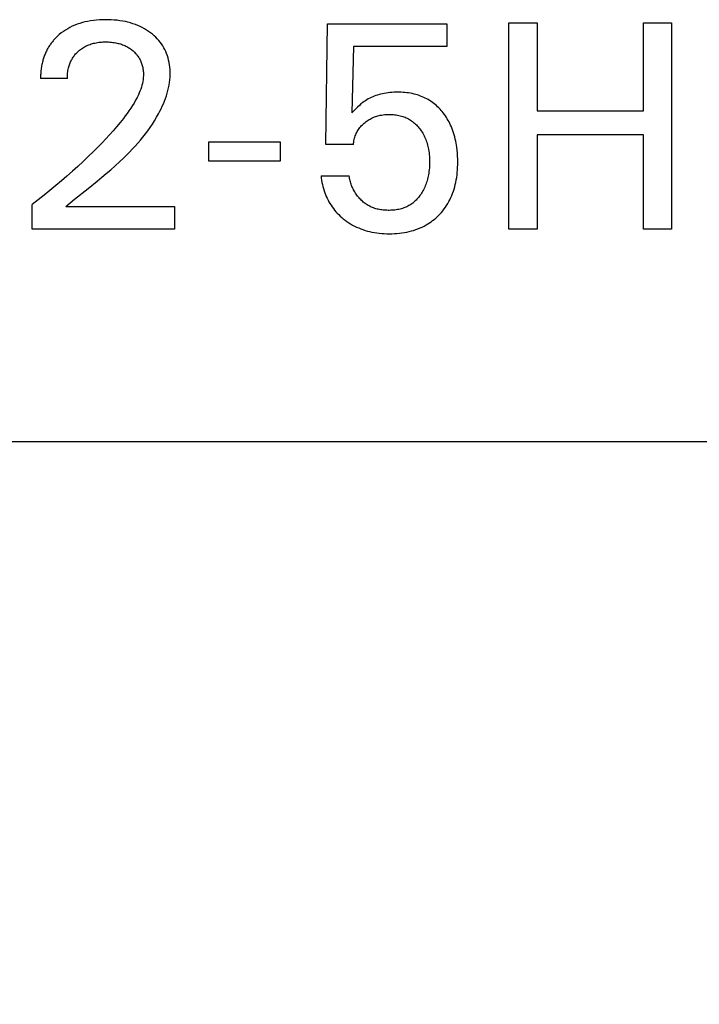
# Model space of a CAD drawing. Extents: x 0 to 594, y 0 to 420.
# Drawn here: x 231 to 237, y 232 to 240 of the extents above; entities that cross this region are included whole.
import ezdxf
from ezdxf.enums import TextEntityAlignment as Align

# ---------------------------------------------------------------- set-up
doc = ezdxf.new("R2010")
doc.units = 0
doc.header["$LTSCALE"] = 32.67
doc.layers.add('10000_FRONT', color=7, linetype='CONTINUOUS')
doc.layers.add('10100_DIM_FRONT', color=7, linetype='CONTINUOUS')
doc.dimstyles.get("Standard").update_dxf_attribs({"dimtxt": 2.5, "dimasz": 2.5, "dimexe": 1.25, "dimexo": 0.625, "dimtad": 1, "dimcen": 2.5, "dimazin": 3, "dimtfac": 1, "dimtmove": 0, "dimatfit": 3})

# ---------------------------------------------------------------- blocks, each defined once
blk = doc.blocks.new('*D2')
at = {"layer": '10100_DIM_FRONT', "color": 7, "linetype": 'CONTINUOUS'}
for p, q in [((226.3542, 236.3035), (226.3542, 222.9868)), ((266.3542, 236.3035), (266.3542, 222.9868)), ((226.3542, 224.9868), (246.3542, 224.9868)), ((266.3542, 224.9868), (246.3542, 224.9868))]:
    blk.add_line(p, q, dxfattribs=at)
for points in [[(229.8542, 225.4868), (226.3542, 224.9868), (229.8542, 224.4868)], [(262.8542, 224.4868), (266.3542, 224.9868), (262.8542, 225.4868)]]:
    blk.add_solid(points, dxfattribs=at)
blk.add_text('40', height=3.5, dxfattribs=at).set_placement((244.2004, 225.8618), (249.7004, 225.8618), align=Align.FIT)

msp = doc.modelspace()

# ---------------------------------------------------------------- linework, layer by layer
at = {"layer": '10000_FRONT', "color": 7, "linetype": 'CONTINUOUS'}
for p, q in [((231.5148, 239.7604), (231.4933, 239.7549)), ((231.5365, 239.7652), (231.5148, 239.7604)), ((231.5607, 239.7695), (231.5365, 239.7652)), ((231.585, 239.773), (231.5607, 239.7695)), ((231.6094, 239.7756), (231.585, 239.773)), ((231.634, 239.7774), (231.6094, 239.7756)), ((231.6585, 239.7784), (231.634, 239.7774)), ((231.6831, 239.7788), (231.6585, 239.7784)), ((231.7071, 239.7785), (231.6831, 239.7788)), ((231.731, 239.7776), (231.7071, 239.7785)), ((231.7549, 239.776), (231.731, 239.7776)), ((231.7788, 239.7737), (231.7549, 239.776)), ((231.8025, 239.7706), (231.7788, 239.7737)), ((231.8262, 239.7668), (231.8025, 239.7706)), ((231.8474, 239.7626), (231.8262, 239.7668)), ((231.8684, 239.7577), (231.8474, 239.7626)), ((231.8893, 239.7521), (231.8684, 239.7577)), ((231.337, 239.6818), (231.32, 239.6692)), ((231.3546, 239.6936), (231.337, 239.6818)), ((231.3726, 239.7046), (231.3546, 239.6936)), ((231.3911, 239.7148), (231.3726, 239.7046)), ((231.41, 239.7242), (231.3911, 239.7148)), ((231.4303, 239.7332), (231.41, 239.7242)), ((231.451, 239.7413), (231.4303, 239.7332)), ((231.472, 239.7485), (231.451, 239.7413)), ((231.4933, 239.7549), (231.472, 239.7485)), ((231.9099, 239.7457), (231.8893, 239.7521)), ((231.9302, 239.7386), (231.9099, 239.7457)), ((231.9503, 239.7306), (231.9302, 239.7386)), ((231.9688, 239.7224), (231.9503, 239.7306)), ((231.9869, 239.7134), (231.9688, 239.7224)), ((232.0047, 239.7038), (231.9869, 239.7134)), ((232.022, 239.6934), (232.0047, 239.7038)), ((232.0389, 239.6822), (232.022, 239.6934)), ((232.0554, 239.6704), (232.0389, 239.6822)), ((233.4976, 238.7499), (233.512, 239.7439)), ((233.512, 239.7439), (234.4963, 239.7439)), ((234.4963, 239.7439), (234.4963, 239.5583)), ((235.006, 238.0535), (235.006, 239.7535)), ((235.006, 239.7535), (235.2385, 239.7535)), ((235.2385, 239.7535), (235.2385, 239.027)), ((236.1144, 239.027), (236.1144, 239.7535)), ((236.1144, 239.7535), (236.347, 239.7535)), ((236.347, 239.7535), (236.347, 238.0535)), ((231.2464, 239.5977), (231.2413, 239.5913)), ((231.2516, 239.604), (231.2464, 239.5977)), ((231.2569, 239.6101), (231.2516, 239.604)), ((231.2624, 239.6162), (231.2569, 239.6101)), ((231.268, 239.6222), (231.2624, 239.6162)), ((231.2736, 239.6281), (231.268, 239.6222)), ((231.2794, 239.6339), (231.2736, 239.6281)), ((231.2853, 239.6396), (231.2794, 239.6339)), ((231.2913, 239.6451), (231.2853, 239.6396)), ((231.2974, 239.6506), (231.2913, 239.6451)), ((231.3036, 239.6559), (231.2974, 239.6506)), ((231.32, 239.6692), (231.3036, 239.6559)), ((231.6499, 239.5945), (231.661, 239.5951)), ((231.661, 239.5951), (231.672, 239.5955)), ((231.672, 239.5955), (231.6831, 239.5957)), ((231.6831, 239.5957), (231.6954, 239.5956)), ((231.6954, 239.5956), (231.7077, 239.5952)), ((231.7077, 239.5952), (231.72, 239.5944)), ((232.0699, 239.659), (232.0554, 239.6704)), ((232.0839, 239.6471), (232.0699, 239.659)), ((232.0974, 239.6346), (232.0839, 239.6471)), ((232.1103, 239.6215), (232.0974, 239.6346)), ((232.1226, 239.6078), (232.1103, 239.6215)), ((232.1342, 239.5936), (232.1226, 239.6078)), ((231.1967, 239.5197), (231.193, 239.5118)), ((231.2006, 239.5275), (231.1967, 239.5197)), ((231.2047, 239.5353), (231.2006, 239.5275)), ((231.2089, 239.5429), (231.2047, 239.5353)), ((231.2133, 239.5505), (231.2089, 239.5429)), ((231.2179, 239.5579), (231.2133, 239.5505)), ((231.2223, 239.5648), (231.2179, 239.5579)), ((231.2269, 239.5716), (231.2223, 239.5648)), ((231.2315, 239.5782), (231.2269, 239.5716)), ((231.2364, 239.5848), (231.2315, 239.5782)), ((231.2413, 239.5913), (231.2364, 239.5848)), ((231.4498, 239.509), (231.456, 239.515)), ((231.456, 239.515), (231.4632, 239.5215)), ((231.4632, 239.5215), (231.4707, 239.5278)), ((231.4707, 239.5278), (231.4783, 239.5339)), ((231.4783, 239.5339), (231.4862, 239.5396)), ((231.4862, 239.5396), (231.4943, 239.5451)), ((231.4943, 239.5451), (231.5025, 239.5503)), ((231.5025, 239.5503), (231.5109, 239.5552)), ((231.5109, 239.5552), (231.5195, 239.5598)), ((231.5195, 239.5598), (231.5285, 239.5643)), ((231.5285, 239.5643), (231.5377, 239.5684)), ((231.5377, 239.5684), (231.547, 239.5722)), ((231.547, 239.5722), (231.5565, 239.5757)), ((231.5565, 239.5757), (231.566, 239.5789)), ((231.566, 239.5789), (231.5757, 239.5818)), ((231.5757, 239.5818), (231.5854, 239.5844)), ((231.5854, 239.5844), (231.5952, 239.5867)), ((231.5952, 239.5867), (231.6061, 239.5889)), ((231.6061, 239.5889), (231.617, 239.5908)), ((231.617, 239.5908), (231.6279, 239.5923)), ((231.6279, 239.5923), (231.6389, 239.5935)), ((231.6389, 239.5935), (231.6499, 239.5945)), ((231.72, 239.5944), (231.7323, 239.5934)), ((231.7323, 239.5934), (231.7445, 239.5919)), ((231.7445, 239.5919), (231.7567, 239.5902)), ((231.7567, 239.5902), (231.7688, 239.5881)), ((231.7688, 239.5881), (231.7783, 239.5861)), ((231.7783, 239.5861), (231.7877, 239.5839)), ((231.7877, 239.5839), (231.7971, 239.5815)), ((231.7971, 239.5815), (231.8064, 239.5787)), ((231.8064, 239.5787), (231.8156, 239.5758)), ((231.8156, 239.5758), (231.8248, 239.5725)), ((231.8248, 239.5725), (231.8338, 239.569)), ((231.8338, 239.569), (231.8427, 239.5652)), ((231.8427, 239.5652), (231.8509, 239.5613)), ((231.8509, 239.5613), (231.8591, 239.5572)), ((231.8591, 239.5572), (231.8671, 239.5528)), ((231.8671, 239.5528), (231.8749, 239.5481)), ((231.8749, 239.5481), (231.8827, 239.5432)), ((231.8827, 239.5432), (231.8902, 239.5381)), ((231.8902, 239.5381), (231.8976, 239.5327)), ((231.8976, 239.5327), (231.9048, 239.527)), ((231.9048, 239.527), (231.9112, 239.5216)), ((231.9112, 239.5216), (231.9175, 239.516)), ((231.9175, 239.516), (231.9236, 239.5101)), ((232.1451, 239.5788), (232.1342, 239.5936)), ((232.155, 239.5637), (232.1451, 239.5788)), ((232.1642, 239.5482), (232.155, 239.5637)), ((232.1727, 239.5322), (232.1642, 239.5482)), ((232.1803, 239.5158), (232.1727, 239.5322)), ((232.1873, 239.4991), (232.1803, 239.5158)), ((233.7253, 239.5583), (233.712, 239.0113)), ((234.4963, 239.5583), (233.7253, 239.5583)), ((231.1665, 239.4374), (231.1641, 239.4281)), ((231.1688, 239.4459), (231.1665, 239.4374)), ((231.1713, 239.4544), (231.1688, 239.4459)), ((231.1739, 239.4627), (231.1713, 239.4544)), ((231.1767, 239.4711), (231.1739, 239.4627)), ((231.1796, 239.4794), (231.1767, 239.4711)), ((231.1827, 239.4876), (231.1796, 239.4794)), ((231.186, 239.4957), (231.1827, 239.4876)), ((231.1894, 239.5038), (231.186, 239.4957)), ((231.193, 239.5118), (231.1894, 239.5038)), ((231.3962, 239.4311), (231.3999, 239.4391)), ((231.3999, 239.4391), (231.4039, 239.4469)), ((231.4039, 239.4469), (231.4081, 239.4546)), ((231.4081, 239.4546), (231.4125, 239.462)), ((231.4125, 239.462), (231.4172, 239.4692)), ((231.4172, 239.4692), (231.422, 239.4762)), ((231.422, 239.4762), (231.4272, 239.4831)), ((231.4272, 239.4831), (231.4325, 239.4899)), ((231.4325, 239.4899), (231.4381, 239.4964)), ((231.4381, 239.4964), (231.4438, 239.5028)), ((231.4438, 239.5028), (231.4498, 239.509)), ((231.9236, 239.5101), (231.9296, 239.5041)), ((231.9296, 239.5041), (231.9353, 239.4979)), ((231.9353, 239.4979), (231.9407, 239.4915)), ((231.9407, 239.4915), (231.946, 239.4849)), ((231.946, 239.4849), (231.9509, 239.4781)), ((231.9509, 239.4781), (231.9557, 239.4712)), ((231.9557, 239.4712), (231.9601, 239.464)), ((231.9601, 239.464), (231.9643, 239.4567)), ((231.9643, 239.4567), (231.9682, 239.4492)), ((231.9682, 239.4492), (231.9718, 239.4415)), ((231.9718, 239.4415), (231.9752, 239.4338)), ((231.9752, 239.4338), (231.9783, 239.4259)), ((232.1935, 239.482), (232.1873, 239.4991)), ((232.1989, 239.4648), (232.1935, 239.482)), ((232.204, 239.4457), (232.1989, 239.4648)), ((232.2082, 239.4264), (232.204, 239.4457)), ((231.1516, 239.3519), (231.1508, 239.3423)), ((231.1525, 239.3615), (231.1516, 239.3519)), ((231.1536, 239.3711), (231.1525, 239.3615)), ((231.155, 239.3806), (231.1536, 239.3711)), ((231.1564, 239.3902), (231.155, 239.3806)), ((231.1581, 239.3997), (231.1564, 239.3902)), ((231.1599, 239.4092), (231.1581, 239.3997)), ((231.1619, 239.4187), (231.1599, 239.4092)), ((231.1641, 239.4281), (231.1619, 239.4187)), ((231.3733, 239.3488), (231.375, 239.3596)), ((231.375, 239.3596), (231.377, 239.3704)), ((231.377, 239.3704), (231.3794, 239.3811)), ((231.3794, 239.3811), (231.3816, 239.3896)), ((231.3816, 239.3896), (231.384, 239.3981)), ((231.384, 239.3981), (231.3867, 239.4065)), ((231.3867, 239.4065), (231.3896, 239.4148)), ((231.3896, 239.4148), (231.3928, 239.423)), ((231.3928, 239.423), (231.3962, 239.4311)), ((231.9783, 239.4259), (231.9812, 239.4179)), ((231.9812, 239.4179), (231.9838, 239.4099)), ((231.9838, 239.4099), (231.9862, 239.4017)), ((231.9862, 239.4017), (231.9885, 239.3926)), ((231.9885, 239.3926), (231.9905, 239.3835)), ((231.9905, 239.3835), (231.9923, 239.3743)), ((231.9923, 239.3743), (231.9937, 239.3651)), ((231.9937, 239.3651), (231.9948, 239.3558)), ((231.9948, 239.3558), (231.9957, 239.3465)), ((232.2116, 239.4069), (232.2082, 239.4264)), ((232.2141, 239.3873), (232.2116, 239.4069)), ((232.2158, 239.3676), (232.2141, 239.3873)), ((232.2167, 239.3479), (232.2158, 239.3676)), ((231.1494, 239.3136), (231.1493, 239.304)), ((231.1493, 239.304), (231.1494, 239.2945)), ((231.1497, 239.3231), (231.1494, 239.3136)), ((231.3698, 239.2945), (231.1494, 239.2945)), ((231.1502, 239.3327), (231.1497, 239.3231)), ((231.1508, 239.3423), (231.1502, 239.3327)), ((231.3698, 239.2945), (231.3699, 239.3053)), ((231.3699, 239.3053), (231.3703, 239.3162)), ((231.3703, 239.3162), (231.3709, 239.327)), ((231.3709, 239.327), (231.372, 239.3379)), ((231.372, 239.3379), (231.3733, 239.3488)), ((231.9937, 239.2861), (231.9912, 239.27)), ((231.9955, 239.3023), (231.9937, 239.2861)), ((231.9963, 239.3186), (231.9955, 239.3023)), ((231.9957, 239.3465), (231.9962, 239.3372)), ((231.9962, 239.3372), (231.9964, 239.3279)), ((231.9964, 239.3279), (231.9963, 239.3186)), ((232.2115, 239.2608), (232.2142, 239.2832)), ((232.2142, 239.2832), (232.216, 239.3057)), ((232.216, 239.3057), (232.2168, 239.3282)), ((232.2168, 239.3282), (232.2167, 239.3479)), ((231.968, 239.1912), (231.9618, 239.176)), ((231.9738, 239.2067), (231.968, 239.1912)), ((231.9791, 239.2223), (231.9738, 239.2067)), ((231.9838, 239.2381), (231.9791, 239.2223)), ((231.9878, 239.254), (231.9838, 239.2381)), ((231.9912, 239.27), (231.9878, 239.254)), ((232.192, 239.1722), (232.1981, 239.1942)), ((232.1981, 239.1942), (232.2034, 239.2162)), ((232.2034, 239.2162), (232.2078, 239.2385)), ((232.2078, 239.2385), (232.2115, 239.2608)), ((231.9319, 239.1147), (231.9192, 239.0923)), ((231.9439, 239.1376), (231.9319, 239.1147)), ((231.9551, 239.1609), (231.9439, 239.1376)), ((231.9618, 239.176), (231.9551, 239.1609)), ((232.1697, 239.1074), (232.1778, 239.1289)), ((232.1778, 239.1289), (232.1853, 239.1505)), ((232.1853, 239.1505), (232.192, 239.1722)), ((233.8246, 239.1113), (233.8134, 239.1037)), ((233.8362, 239.1185), (233.8246, 239.1113)), ((233.8479, 239.1253), (233.8362, 239.1185)), ((233.8599, 239.1317), (233.8479, 239.1253)), ((233.8722, 239.1376), (233.8599, 239.1317)), ((233.8846, 239.1432), (233.8722, 239.1376)), ((233.8978, 239.1486), (233.8846, 239.1432)), ((233.9112, 239.1535), (233.8978, 239.1486)), ((233.9247, 239.158), (233.9112, 239.1535)), ((233.9384, 239.1621), (233.9247, 239.158)), ((233.9523, 239.1657), (233.9384, 239.1621)), ((233.9662, 239.1689), (233.9523, 239.1657)), ((233.9802, 239.1717), (233.9662, 239.1689)), ((233.9956, 239.1743), (233.9802, 239.1717)), ((234.011, 239.1765), (233.9956, 239.1743)), ((234.0266, 239.1783), (234.011, 239.1765)), ((234.0422, 239.1796), (234.0266, 239.1783)), ((234.0578, 239.1805), (234.0422, 239.1796)), ((234.0734, 239.181), (234.0578, 239.1805)), ((234.0891, 239.1812), (234.0734, 239.181)), ((234.1044, 239.1811), (234.0891, 239.1812)), ((234.1196, 239.1805), (234.1044, 239.1811)), ((234.1348, 239.1797), (234.1196, 239.1805)), ((234.15, 239.1784), (234.1348, 239.1797)), ((234.1651, 239.1768), (234.15, 239.1784)), ((234.1802, 239.1748), (234.1651, 239.1768)), ((234.1952, 239.1723), (234.1802, 239.1748)), ((234.2101, 239.1694), (234.1952, 239.1723)), ((234.225, 239.166), (234.2101, 239.1694)), ((234.2397, 239.1622), (234.225, 239.166)), ((234.253, 239.1583), (234.2397, 239.1622)), ((234.2662, 239.154), (234.253, 239.1583)), ((234.2793, 239.1493), (234.2662, 239.154)), ((234.2921, 239.1442), (234.2793, 239.1493)), ((234.3049, 239.1387), (234.2921, 239.1442)), ((234.3174, 239.1328), (234.3049, 239.1387)), ((234.3298, 239.1265), (234.3174, 239.1328)), ((234.3419, 239.1198), (234.3298, 239.1265)), ((234.3538, 239.1127), (234.3419, 239.1198)), ((234.3654, 239.1052), (234.3538, 239.1127)), ((231.8773, 239.0276), (231.8624, 239.0067)), ((231.8918, 239.0488), (231.8773, 239.0276)), ((231.9058, 239.0704), (231.8918, 239.0488)), ((231.9192, 239.0923), (231.9058, 239.0704)), ((232.1319, 239.024), (232.1421, 239.0445)), ((232.1421, 239.0445), (232.1518, 239.0652)), ((232.1518, 239.0652), (232.161, 239.0862)), ((232.161, 239.0862), (232.1697, 239.1074)), ((233.7281, 239.0282), (233.712, 239.0113)), ((233.7445, 239.0448), (233.7281, 239.0282)), ((233.7594, 239.0591), (233.7445, 239.0448)), ((233.7747, 239.0729), (233.7594, 239.0591)), ((233.7883, 239.0846), (233.7747, 239.0729)), ((233.8024, 239.0957), (233.7883, 239.0846)), ((233.8134, 239.1037), (233.8024, 239.0957)), ((234.3768, 239.0972), (234.3654, 239.1052)), ((234.388, 239.0889), (234.3768, 239.0972)), ((234.3988, 239.0802), (234.388, 239.0889)), ((234.4094, 239.0711), (234.3988, 239.0802)), ((234.4196, 239.0617), (234.4094, 239.0711)), ((234.4296, 239.052), (234.4196, 239.0617)), ((234.4392, 239.042), (234.4296, 239.052)), ((234.4485, 239.0316), (234.4392, 239.042)), ((234.4575, 239.021), (234.4485, 239.0316)), ((235.2385, 239.027), (236.1144, 239.027)), ((231.8314, 238.9657), (231.8038, 238.9309)), ((231.8471, 238.9861), (231.8314, 238.9657)), ((231.8624, 239.0067), (231.8471, 238.9861)), ((232.0701, 238.9179), (232.0879, 238.9459)), ((232.0879, 238.9459), (232.105, 238.9745)), ((232.105, 238.9745), (232.1212, 239.0037)), ((232.1212, 239.0037), (232.1319, 239.024)), ((233.8385, 238.9447), (233.8467, 238.9502)), ((233.8467, 238.9502), (233.855, 238.9554)), ((233.855, 238.9554), (233.8634, 238.9603)), ((233.8634, 238.9603), (233.872, 238.9649)), ((233.872, 238.9649), (233.8808, 238.9692)), ((233.8808, 238.9692), (233.8899, 238.9732)), ((233.8899, 238.9732), (233.8992, 238.977)), ((233.8992, 238.977), (233.9086, 238.9804)), ((233.9086, 238.9804), (233.9181, 238.9835)), ((233.9181, 238.9835), (233.9277, 238.9862)), ((233.9277, 238.9862), (233.9373, 238.9887)), ((233.9373, 238.9887), (233.9471, 238.9909)), ((233.9471, 238.9909), (233.9594, 238.9931)), ((233.9594, 238.9931), (233.9717, 238.995)), ((233.9717, 238.995), (233.9842, 238.9963)), ((233.9842, 238.9963), (233.9966, 238.9973)), ((233.9966, 238.9973), (234.0091, 238.9979)), ((234.0091, 238.9979), (234.0217, 238.9981)), ((234.0217, 238.9981), (234.0329, 238.998)), ((234.0329, 238.998), (234.0442, 238.9975)), ((234.0442, 238.9975), (234.0554, 238.9968)), ((234.0554, 238.9968), (234.0666, 238.9957)), ((234.0666, 238.9957), (234.0778, 238.9943)), ((234.0778, 238.9943), (234.0889, 238.9925)), ((234.0889, 238.9925), (234.0999, 238.9904)), ((234.0999, 238.9904), (234.1109, 238.9879)), ((234.1109, 238.9879), (234.1218, 238.985)), ((234.1218, 238.985), (234.1316, 238.982)), ((234.1316, 238.982), (234.1414, 238.9786)), ((234.1414, 238.9786), (234.151, 238.9749)), ((234.151, 238.9749), (234.1605, 238.9709)), ((234.1605, 238.9709), (234.1699, 238.9665)), ((234.1699, 238.9665), (234.179, 238.9618)), ((234.179, 238.9618), (234.188, 238.9567)), ((234.188, 238.9567), (234.1968, 238.9513)), ((234.1968, 238.9513), (234.2053, 238.9456)), ((234.2053, 238.9456), (234.2138, 238.9395)), ((234.4662, 239.0101), (234.4575, 239.021)), ((234.4751, 238.9984), (234.4662, 239.0101)), ((234.4835, 238.9863), (234.4751, 238.9984)), ((234.4916, 238.974), (234.4835, 238.9863)), ((234.4993, 238.9615), (234.4916, 238.974)), ((234.5067, 238.9488), (234.4993, 238.9615)), ((234.5137, 238.9358), (234.5067, 238.9488)), ((231.7754, 238.8967), (231.7464, 238.863)), ((231.8038, 238.9309), (231.7754, 238.8967)), ((232.0324, 238.8634), (232.0516, 238.8904)), ((232.0516, 238.8904), (232.0701, 238.9179)), ((233.758, 238.8577), (233.763, 238.8662)), ((233.763, 238.8662), (233.7683, 238.8746)), ((233.7683, 238.8746), (233.774, 238.8827)), ((233.774, 238.8827), (233.7801, 238.8907)), ((233.7801, 238.8907), (233.7865, 238.8984)), ((233.7865, 238.8984), (233.7933, 238.9058)), ((233.7933, 238.9058), (233.8003, 238.913)), ((233.8003, 238.913), (233.8076, 238.92)), ((233.8076, 238.92), (233.8151, 238.9266)), ((233.8151, 238.9266), (233.8229, 238.933)), ((233.8229, 238.933), (233.8306, 238.939)), ((233.8306, 238.939), (233.8385, 238.9447)), ((234.2138, 238.9395), (234.2219, 238.933)), ((234.2219, 238.933), (234.2299, 238.9262)), ((234.2299, 238.9262), (234.2376, 238.9191)), ((234.2376, 238.9191), (234.245, 238.9118)), ((234.245, 238.9118), (234.2522, 238.9042)), ((234.2522, 238.9042), (234.2591, 238.8963)), ((234.2591, 238.8963), (234.2658, 238.8883)), ((234.2658, 238.8883), (234.2723, 238.88)), ((234.2723, 238.88), (234.2789, 238.871)), ((234.2789, 238.871), (234.2852, 238.8617)), ((234.5203, 238.9227), (234.5137, 238.9358)), ((234.5266, 238.9094), (234.5203, 238.9227)), ((234.5325, 238.8959), (234.5266, 238.9094)), ((234.5391, 238.8796), (234.5325, 238.8959)), ((234.5453, 238.863), (234.5391, 238.8796)), ((231.6868, 238.7972), (231.6562, 238.7649)), ((231.7168, 238.8299), (231.6868, 238.7972)), ((231.7464, 238.863), (231.7168, 238.8299)), ((231.9495, 238.7603), (231.9711, 238.7854)), ((231.9711, 238.7854), (231.9921, 238.811)), ((231.9921, 238.811), (232.0126, 238.837)), ((232.0126, 238.837), (232.0324, 238.8634)), ((233.7299, 238.7811), (233.7322, 238.7914)), ((233.7322, 238.7914), (233.7349, 238.8016)), ((233.7349, 238.8016), (233.738, 238.8117)), ((233.738, 238.8117), (233.7415, 238.8217)), ((233.7415, 238.8217), (233.7451, 238.8309)), ((233.7451, 238.8309), (233.749, 238.84)), ((233.749, 238.84), (233.7534, 238.8489)), ((233.7534, 238.8489), (233.758, 238.8577)), ((234.2852, 238.8617), (234.2913, 238.8522)), ((234.2913, 238.8522), (234.2971, 238.8426)), ((234.2971, 238.8426), (234.3025, 238.8328)), ((234.3025, 238.8328), (234.3077, 238.8229)), ((234.3077, 238.8229), (234.3125, 238.8128)), ((234.3125, 238.8128), (234.3171, 238.8025)), ((234.3171, 238.8025), (234.3216, 238.7915)), ((234.3216, 238.7915), (234.3258, 238.7803)), ((234.5509, 238.8463), (234.5453, 238.863)), ((234.5561, 238.8294), (234.5509, 238.8463)), ((234.5608, 238.8123), (234.5561, 238.8294)), ((234.5651, 238.7952), (234.5608, 238.8123)), ((234.5689, 238.7779), (234.5651, 238.7952)), ((235.2385, 238.8294), (235.2385, 238.0535)), ((236.1144, 238.8294), (235.2385, 238.8294)), ((236.1144, 238.0535), (236.1144, 238.8294)), ((231.6253, 238.733), (231.5839, 238.6915)), ((231.6562, 238.7649), (231.6253, 238.733)), ((231.8818, 238.6874), (231.9048, 238.7113)), ((231.9048, 238.7113), (231.9274, 238.7356)), ((231.9274, 238.7356), (231.9495, 238.7603)), ((232.5361, 238.6125), (232.5361, 238.7728)), ((232.5361, 238.7728), (233.1217, 238.7728)), ((233.1217, 238.7728), (233.1217, 238.6125)), ((233.7253, 238.7499), (233.4976, 238.7499)), ((233.7253, 238.7499), (233.7264, 238.7603)), ((233.7264, 238.7603), (233.728, 238.7707)), ((233.728, 238.7707), (233.7299, 238.7811)), ((234.3258, 238.7803), (234.3296, 238.7691)), ((234.3296, 238.7691), (234.3331, 238.7577)), ((234.3331, 238.7577), (234.3363, 238.7462)), ((234.3363, 238.7462), (234.3391, 238.7347)), ((234.3391, 238.7347), (234.3417, 238.723)), ((234.3417, 238.723), (234.344, 238.7113)), ((234.344, 238.7113), (234.3465, 238.6965)), ((234.5723, 238.7606), (234.5689, 238.7779)), ((234.5773, 238.7296), (234.5723, 238.7606)), ((234.5804, 238.7046), (234.5773, 238.7296)), ((234.5827, 238.6796), (234.5804, 238.7046)), ((231.5419, 238.6506), (231.4994, 238.6102)), ((231.5839, 238.6915), (231.5419, 238.6506)), ((231.7993, 238.6075), (231.8345, 238.6407)), ((231.8345, 238.6407), (231.8583, 238.6639)), ((231.8583, 238.6639), (231.8818, 238.6874)), ((234.3465, 238.6965), (234.3485, 238.6816)), ((234.3485, 238.6816), (234.3502, 238.6666)), ((234.3502, 238.6666), (234.3514, 238.6516)), ((234.3514, 238.6516), (234.3523, 238.6366)), ((234.3523, 238.6366), (234.3528, 238.6216)), ((234.3528, 238.6216), (234.353, 238.6065)), ((234.5843, 238.6545), (234.5827, 238.6796)), ((234.5852, 238.6293), (234.5843, 238.6545)), ((234.5855, 238.6041), (234.5852, 238.6293)), ((231.4565, 238.5704), (231.4117, 238.5299)), ((231.4994, 238.6102), (231.4565, 238.5704)), ((231.6902, 238.5114), (231.727, 238.5429)), ((231.727, 238.5429), (231.7634, 238.5749)), ((231.7634, 238.5749), (231.7993, 238.6075)), ((233.1217, 238.6125), (232.5361, 238.6125)), ((234.35, 238.5429), (234.3484, 238.5288)), ((234.3513, 238.5587), (234.35, 238.5429)), ((234.3523, 238.5746), (234.3513, 238.5587)), ((234.3528, 238.5906), (234.3523, 238.5746)), ((234.353, 238.6065), (234.3528, 238.5906)), ((234.5816, 238.5205), (234.5833, 238.5414)), ((234.5833, 238.5414), (234.5845, 238.5623)), ((234.5845, 238.5623), (234.5852, 238.5832)), ((234.5852, 238.5832), (234.5855, 238.6041)), ((231.3664, 238.49), (231.3207, 238.4506)), ((231.4117, 238.5299), (231.3664, 238.49)), ((231.6157, 238.4495), (231.653, 238.4802)), ((231.653, 238.4802), (231.6902, 238.5114)), ((233.459, 238.4909), (233.461, 238.4733)), ((233.459, 238.4909), (233.6915, 238.4909)), ((233.461, 238.4733), (233.4635, 238.4558)), ((233.6928, 238.4811), (233.6915, 238.4909)), ((233.6944, 238.4714), (233.6928, 238.4811)), ((233.6963, 238.4616), (233.6944, 238.4714)), ((233.6985, 238.4519), (233.6963, 238.4616)), ((234.3365, 238.4655), (234.3334, 238.4539)), ((234.3393, 238.4772), (234.3365, 238.4655)), ((234.3419, 238.4889), (234.3393, 238.4772)), ((234.3441, 238.5008), (234.3419, 238.4889)), ((234.3464, 238.5147), (234.3441, 238.5008)), ((234.3484, 238.5288), (234.3464, 238.5147)), ((234.5732, 238.4584), (234.5766, 238.479)), ((234.5766, 238.479), (234.5794, 238.4997)), ((234.5794, 238.4997), (234.5816, 238.5205)), ((231.2745, 238.4117), (231.2264, 238.3722)), ((231.3207, 238.4506), (231.2745, 238.4117)), ((231.4291, 238.2989), (231.5407, 238.3888)), ((231.5407, 238.3888), (231.6157, 238.4495)), ((233.4635, 238.4558), (233.4665, 238.4383)), ((233.4665, 238.4383), (233.4701, 238.421)), ((233.4701, 238.421), (233.4743, 238.4037)), ((233.4743, 238.4037), (233.479, 238.3865)), ((233.479, 238.3865), (233.4843, 238.3695)), ((233.7011, 238.4423), (233.6985, 238.4519)), ((233.7039, 238.4327), (233.7011, 238.4423)), ((233.7071, 238.4231), (233.7039, 238.4327)), ((233.7105, 238.4136), (233.7071, 238.4231)), ((233.7142, 238.4043), (233.7105, 238.4136)), ((233.7183, 238.395), (233.7142, 238.4043)), ((233.7226, 238.3858), (233.7183, 238.395)), ((233.7271, 238.3767), (233.7226, 238.3858)), ((234.3084, 238.3877), (234.3033, 238.3776)), ((234.3132, 238.398), (234.3084, 238.3877)), ((234.3176, 238.4084), (234.3132, 238.398)), ((234.3221, 238.4196), (234.3176, 238.4084)), ((234.3261, 238.4309), (234.3221, 238.4196)), ((234.3299, 238.4423), (234.3261, 238.4309)), ((234.3334, 238.4539), (234.3299, 238.4423)), ((234.5492, 238.3652), (234.555, 238.3831)), ((234.555, 238.3831), (234.5603, 238.4012)), ((234.5603, 238.4012), (234.565, 238.4195)), ((234.565, 238.4195), (234.5692, 238.4378)), ((234.5692, 238.4378), (234.5732, 238.4584)), ((231.1779, 238.3333), (231.1289, 238.2949)), ((231.2264, 238.3722), (231.1779, 238.3333)), ((231.3926, 238.269), (231.4291, 238.2989)), ((233.4843, 238.3695), (233.4901, 238.3527)), ((233.4901, 238.3527), (233.496, 238.3372)), ((233.496, 238.3372), (233.5024, 238.3219)), ((233.5024, 238.3219), (233.5093, 238.3068)), ((233.5093, 238.3068), (233.5167, 238.292)), ((233.732, 238.3678), (233.7271, 238.3767)), ((233.7371, 238.359), (233.732, 238.3678)), ((233.7424, 238.3504), (233.7371, 238.359)), ((233.7481, 238.3419), (233.7424, 238.3504)), ((233.7539, 238.3336), (233.7481, 238.3419)), ((233.7598, 238.3257), (233.7539, 238.3336)), ((233.766, 238.318), (233.7598, 238.3257)), ((233.7723, 238.3105), (233.766, 238.318)), ((233.7789, 238.3032), (233.7723, 238.3105)), ((233.7857, 238.2961), (233.7789, 238.3032)), ((234.2492, 238.2999), (234.2426, 238.2929)), ((234.2556, 238.307), (234.2492, 238.2999)), ((234.2617, 238.3143), (234.2556, 238.307)), ((234.2677, 238.3218), (234.2617, 238.3143)), ((234.2735, 238.3294), (234.2677, 238.3218)), ((234.28, 238.3387), (234.2735, 238.3294)), ((234.2863, 238.3481), (234.28, 238.3387)), ((234.2923, 238.3578), (234.2863, 238.3481)), ((234.2979, 238.3676), (234.2923, 238.3578)), ((234.3033, 238.3776), (234.2979, 238.3676)), ((234.5202, 238.2957), (234.5283, 238.3127)), ((234.5283, 238.3127), (234.5359, 238.3299)), ((234.5359, 238.3299), (234.5428, 238.3475)), ((234.5428, 238.3475), (234.5492, 238.3652)), ((231.1289, 238.2949), (231.0795, 238.2571)), ((231.0795, 238.0535), (231.0795, 238.2571)), ((231.3566, 238.2391), (231.3926, 238.269)), ((231.3566, 238.2391), (232.2518, 238.2391)), ((232.2518, 238.2391), (232.2518, 238.0535)), ((233.5167, 238.292), (233.5245, 238.2774)), ((233.5245, 238.2774), (233.5329, 238.2631)), ((233.5329, 238.2631), (233.5418, 238.2491)), ((233.5418, 238.2491), (233.5511, 238.2354)), ((233.5511, 238.2354), (233.561, 238.2221)), ((233.561, 238.2221), (233.5713, 238.2091)), ((233.7927, 238.2892), (233.7857, 238.2961)), ((233.7999, 238.2826), (233.7927, 238.2892)), ((233.8073, 238.2762), (233.7999, 238.2826)), ((233.8148, 238.27), (233.8073, 238.2762)), ((233.8226, 238.2642), (233.8148, 238.27)), ((233.8305, 238.2586), (233.8226, 238.2642)), ((233.8386, 238.2533), (233.8305, 238.2586)), ((233.8469, 238.2483), (233.8386, 238.2533)), ((233.8554, 238.2436), (233.8469, 238.2483)), ((233.864, 238.2392), (233.8554, 238.2436)), ((233.8731, 238.235), (233.864, 238.2392)), ((233.8823, 238.2311), (233.8731, 238.235)), ((233.8917, 238.2276), (233.8823, 238.2311)), ((233.9013, 238.2243), (233.8917, 238.2276)), ((233.9109, 238.2214), (233.9013, 238.2243)), ((233.9207, 238.2188), (233.9109, 238.2214)), ((233.9306, 238.2165), (233.9207, 238.2188)), ((233.9405, 238.2145), (233.9306, 238.2165)), ((234.1005, 238.2157), (234.0895, 238.2136)), ((234.1115, 238.2183), (234.1005, 238.2157)), ((234.1225, 238.2213), (234.1115, 238.2183)), ((234.1314, 238.224), (234.1225, 238.2213)), ((234.1402, 238.2271), (234.1314, 238.224)), ((234.149, 238.2304), (234.1402, 238.2271)), ((234.1576, 238.2341), (234.149, 238.2304)), ((234.1661, 238.238), (234.1576, 238.2341)), ((234.1745, 238.2422), (234.1661, 238.238)), ((234.1827, 238.2467), (234.1745, 238.2422)), ((234.1908, 238.2515), (234.1827, 238.2467)), ((234.1987, 238.2565), (234.1908, 238.2515)), ((234.2064, 238.2618), (234.1987, 238.2565)), ((234.214, 238.2675), (234.2064, 238.2618)), ((234.2215, 238.2735), (234.214, 238.2675)), ((234.2287, 238.2797), (234.2215, 238.2735)), ((234.2358, 238.2862), (234.2287, 238.2797)), ((234.2426, 238.2929), (234.2358, 238.2862)), ((234.4621, 238.2049), (234.4731, 238.2191)), ((234.4731, 238.2191), (234.4835, 238.2337)), ((234.4835, 238.2337), (234.4935, 238.2487)), ((234.4935, 238.2487), (234.5029, 238.2641)), ((234.5029, 238.2641), (234.5118, 238.2797)), ((234.5118, 238.2797), (234.5202, 238.2957)), ((233.5713, 238.2091), (233.5821, 238.1965)), ((233.5821, 238.1965), (233.5933, 238.1842)), ((233.5933, 238.1842), (233.605, 238.1724)), ((233.605, 238.1724), (233.617, 238.1609)), ((233.617, 238.1609), (233.6294, 238.1498)), ((233.6294, 238.1498), (233.6421, 238.1391)), ((233.6421, 238.1391), (233.6567, 238.1276)), ((233.9505, 238.2128), (233.9405, 238.2145)), ((233.9606, 238.2113), (233.9505, 238.2128)), ((233.9707, 238.2101), (233.9606, 238.2113)), ((233.9809, 238.2092), (233.9707, 238.2101)), ((233.9911, 238.2085), (233.9809, 238.2092)), ((234.0013, 238.208), (233.9911, 238.2085)), ((234.0115, 238.2078), (234.0013, 238.208)), ((234.0217, 238.2077), (234.0115, 238.2078)), ((234.0331, 238.2079), (234.0217, 238.2077)), ((234.0445, 238.2084), (234.0331, 238.2079)), ((234.0558, 238.2092), (234.0445, 238.2084)), ((234.0671, 238.2103), (234.0558, 238.2092)), ((234.0783, 238.2118), (234.0671, 238.2103)), ((234.0895, 238.2136), (234.0783, 238.2118)), ((234.3913, 238.1332), (234.4037, 238.1437)), ((234.4037, 238.1437), (234.4157, 238.1546)), ((234.4157, 238.1546), (234.4273, 238.1659)), ((234.4273, 238.1659), (234.4385, 238.1776)), ((234.4385, 238.1776), (234.4505, 238.191)), ((234.4505, 238.191), (234.4621, 238.2049)), ((232.2518, 238.0535), (231.0795, 238.0535)), ((233.6567, 238.1276), (233.6717, 238.1166)), ((233.6717, 238.1166), (233.6871, 238.1062)), ((233.6871, 238.1062), (233.7028, 238.0963)), ((233.7028, 238.0963), (233.7188, 238.087)), ((233.7188, 238.087), (233.7351, 238.0783)), ((233.7351, 238.0783), (233.7518, 238.0701)), ((233.7518, 238.0701), (233.7692, 238.0624)), ((233.7692, 238.0624), (233.7868, 238.0552)), ((233.7868, 238.0552), (233.8048, 238.0487)), ((234.2396, 238.0488), (234.2572, 238.0552)), ((234.2572, 238.0552), (234.2745, 238.0623)), ((234.2745, 238.0623), (234.2916, 238.07)), ((234.2916, 238.07), (234.3083, 238.0783)), ((234.3083, 238.0783), (234.3247, 238.0872)), ((234.3247, 238.0872), (234.3387, 238.0955)), ((234.3387, 238.0955), (234.3523, 238.1043)), ((234.3523, 238.1043), (234.3656, 238.1135)), ((234.3656, 238.1135), (234.3786, 238.1231)), ((234.3786, 238.1231), (234.3913, 238.1332)), ((235.2385, 238.0535), (235.006, 238.0535)), ((236.347, 238.0535), (236.1144, 238.0535)), ((233.8048, 238.0487), (233.8229, 238.0428)), ((233.8229, 238.0428), (233.8412, 238.0375)), ((233.8412, 238.0375), (233.8597, 238.0329)), ((233.8597, 238.0329), (233.8783, 238.0287)), ((233.8783, 238.0287), (233.8985, 238.025)), ((233.8985, 238.025), (233.9189, 238.0218)), ((233.9189, 238.0218), (233.9393, 238.0193)), ((233.9393, 238.0193), (233.9598, 238.0174)), ((233.9598, 238.0174), (233.9804, 238.016)), ((233.9804, 238.016), (234.001, 238.0152)), ((234.001, 238.0152), (234.0217, 238.015)), ((234.0217, 238.015), (234.0423, 238.0152)), ((234.0423, 238.0152), (234.063, 238.0159)), ((234.063, 238.0159), (234.0837, 238.0173)), ((234.0837, 238.0173), (234.1043, 238.0191)), ((234.1043, 238.0191), (234.1248, 238.0216)), ((234.1248, 238.0216), (234.1453, 238.0248)), ((234.1453, 238.0248), (234.1656, 238.0286)), ((234.1656, 238.0286), (234.1858, 238.033)), ((234.1858, 238.033), (234.2039, 238.0377)), ((234.2039, 238.0377), (234.2218, 238.0429)), ((234.2218, 238.0429), (234.2396, 238.0488)), ((226.3542, 236.3035), (266.3542, 236.3035))]:
    msp.add_line(p, q, dxfattribs=at)

# ---------------------------------------------------------------- dimensions: what is measured, and where the dimension line sits
at = {"layer": '10100_DIM_FRONT', "color": 7, "linetype": 'CONTINUOUS'}
dim = msp.add_linear_dim(base=(226.3542, 224.9868), p1=(266.3542, 236.3035), p2=(226.3542, 236.3035), angle=180, dimstyle='Standard', dxfattribs=at)
dim.commit()
dim.dimension.update_dxf_attribs({"geometry": '*D2', "text_midpoint": (246.9504, 227.6118), "dimtype": 128})

doc.saveas('drawing.dxf')
